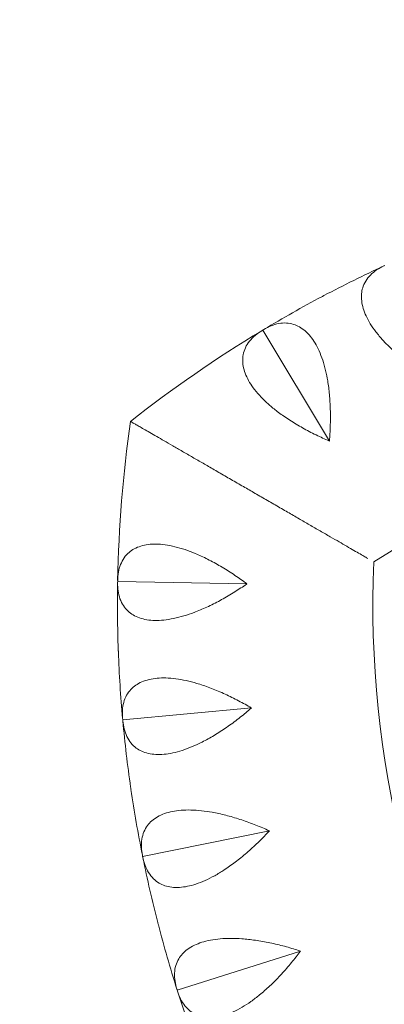
# Model space of a CAD drawing. Units: millimetres. Extents: x -1753 to 1753, y -1753 to 1753.
# Drawn here: x -247 to -147, y -35 to 235 of the extents above; entities that cross this region are included whole.
import ezdxf

# ---------------------------------------------------------------- set-up
doc = ezdxf.new("R2010")
doc.units = ezdxf.units.MM
doc.header["$LTSCALE"] = 20
doc.linetypes.add('HIDDEN', pattern=[9.525, 6.35, -3.175])
doc.layers.add('2d', color=230, linetype='Continuous')
doc.layers.add('EN-Safetyzone', color=93, linetype='HIDDEN')

msp = doc.modelspace()

# ---------------------------------------------------------------- linework, layer by layer
at = {"layer": '2d', "lineweight": 0}
for p, q in [((-180.26, 150.01), (-162.01, 119.62)), ((-220.04, 81.11), (-184.6, 80.49)), ((-218.65, 43.28), (-183.35, 46.49)), ((-213.19, 5.82), (-178.44, 12.83)), ((-203.71, -30.83), (-169.92, -20.11))]:
    msp.add_line(p, q, dxfattribs=at)
for centre, radius, start, end in [((0, -150), 350, 114.8523, 117.8477), ((0, -150), 350, 117.9523, 120.9477), ((0, -150), 350, 121.0523, 128.2132), ((0, -150), 280, 57.6418, 122.3582), ((129.9, 75), 350, 171.7868, 178.9477), ((129.9, 75), 280, 177.6418, 242.3582), ((129.9, 75), 350, 179.0523, 182.0477), ((129.9, 75), 350, 182.1523, 185.1477), ((129.9, 75), 350, 185.2523, 188.2477), ((129.9, 75), 350, 188.3523, 191.3477), ((129.9, 75), 350, 191.4523, 194.4477), ((129.9, 75), 350, 194.5523, 197.5477), ((129.9, 75), 350, 197.6523, 200.6477)]:
    msp.add_arc(centre, radius, start, end, dxfattribs=at)
for points, knots in [([(-131.94, 135.54), (-132.1, 135.63), (-132.26, 135.72), (-133.53, 136.46), (-134.68, 137.15), (-136.99, 138.63), (-138.14, 139.41), (-140.37, 141.01), (-141.45, 141.84), (-143.48, 143.51), (-144.43, 144.35), (-146, 145.84), (-146.7, 146.55), (-148.03, 148.02), (-148.66, 148.77), (-149.82, 150.27), (-150.34, 151.03), (-151.24, 152.49), (-151.62, 153.21), (-152.25, 154.56), (-152.52, 155.26), (-152.93, 156.65), (-153.08, 157.34), (-153.24, 158.68), (-153.25, 159.32), (-153.14, 160.53), (-153.03, 161.1), (-152.69, 162.25), (-152.41, 162.87), (-151.7, 164.04), (-151.27, 164.6), (-150.25, 165.62), (-149.68, 166.08), (-148.44, 166.91), (-147.77, 167.27), (-147.1, 167.59), (-147, 167.63), (-146.91, 167.68), (-146.81, 167.72)], [-56.777197, -56.777197, -56.777197, -56.777197, -56.229311, -56.229311, -52.374382, -52.374382, -48.519452, -48.519452, -44.664523, -44.664523, -40.809594, -40.809594, -37.659277, -37.659277, -34.508961, -34.508961, -31.358644, -31.358644, -28.208328, -28.208328, -25.026372, -25.026372, -21.844416, -21.844416, -18.662459, -18.662459, -15.480503, -15.480503, -11.610377, -11.610377, -7.740252, -7.740252, -3.870126, -3.870126, 0, 0, 0, 0.548048, 0.548048, 0.548048, 0.548048]), ([(-180.26, 150.01), (-180.17, 150.06), (-180.08, 150.12), (-179.99, 150.17), (-179.35, 150.56), (-178.68, 150.9), (-177.29, 151.46), (-176.59, 151.68), (-175.17, 151.94), (-174.47, 151.99), (-173.1, 151.92), (-172.43, 151.79), (-171.29, 151.43), (-170.75, 151.21), (-169.7, 150.61), (-169.17, 150.24), (-168.15, 149.36), (-167.66, 148.85), (-166.75, 147.73), (-166.32, 147.11), (-165.55, 145.83), (-165.18, 145.11), (-164.47, 143.54), (-164.14, 142.69), (-163.54, 140.89), (-163.28, 139.94), (-162.82, 138.02), (-162.63, 137.04), (-162.27, 134.91), (-162.11, 133.65), (-161.87, 131.03), (-161.79, 129.67), (-161.72, 126.92), (-161.72, 125.53), (-161.79, 122.8), (-161.87, 121.45), (-161.98, 119.99), (-161.99, 119.81), (-162.01, 119.62)], [-0.548048, -0.548048, -0.548048, -0.548048, 0, 0, 0, 3.870126, 3.870126, 7.740252, 7.740252, 11.610377, 11.610377, 15.480503, 15.480503, 18.662459, 18.662459, 21.844416, 21.844416, 25.026372, 25.026372, 28.208328, 28.208328, 31.358644, 31.358644, 34.508961, 34.508961, 37.659277, 37.659277, 40.809594, 40.809594, 44.664523, 44.664523, 48.519452, 48.519452, 52.374382, 52.374382, 56.229311, 56.229311, 56.777197, 56.777197, 56.777197, 56.777197]), ([(-162.01, 119.62), (-162.18, 119.7), (-162.34, 119.77), (-163.69, 120.36), (-164.91, 120.93), (-167.36, 122.14), (-168.59, 122.79), (-170.98, 124.15), (-172.14, 124.86), (-174.34, 126.3), (-175.38, 127.03), (-177.09, 128.35), (-177.87, 128.98), (-179.35, 130.29), (-180.06, 130.97), (-181.37, 132.34), (-181.97, 133.03), (-183.02, 134.39), (-183.48, 135.06), (-184.25, 136.34), (-184.59, 137), (-185.16, 138.34), (-185.38, 139.01), (-185.68, 140.32), (-185.76, 140.96), (-185.79, 142.18), (-185.74, 142.75), (-185.52, 143.93), (-185.31, 144.58), (-184.73, 145.82), (-184.36, 146.42), (-183.46, 147.54), (-182.94, 148.07), (-181.8, 149.03), (-181.18, 149.46), (-180.54, 149.84), (-180.45, 149.9), (-180.36, 149.95), (-180.26, 150.01)], [-56.777197, -56.777197, -56.777197, -56.777197, -56.229311, -56.229311, -52.374382, -52.374382, -48.519452, -48.519452, -44.664523, -44.664523, -40.809594, -40.809594, -37.659277, -37.659277, -34.508961, -34.508961, -31.358644, -31.358644, -28.208328, -28.208328, -25.026372, -25.026372, -21.844416, -21.844416, -18.662459, -18.662459, -15.480503, -15.480503, -11.610377, -11.610377, -7.740252, -7.740252, -3.870126, -3.870126, 0, 0, 0, 0.548048, 0.548048, 0.548048, 0.548048]), ([(-151.43, 87.43), (-151.68, 87.58), (-151.96, 87.73), (-152.64, 88.13), (-153.09, 88.39), (-154.11, 88.98), (-154.68, 89.31), (-155.91, 90.01), (-156.57, 90.39), (-157.93, 91.18), (-158.64, 91.59), (-160.09, 92.43), (-160.9, 92.9), (-162.64, 93.9), (-163.56, 94.43), (-165.46, 95.53), (-166.44, 96.09), (-168.4, 97.22), (-169.38, 97.79), (-171.33, 98.92), (-172.38, 99.52), (-174.57, 100.79), (-175.7, 101.44), (-177.98, 102.76), (-179.13, 103.42), (-181.39, 104.73), (-182.51, 105.37), (-184.62, 106.59), (-185.72, 107.23), (-187.96, 108.52), (-189.1, 109.18), (-191.35, 110.48), (-192.47, 111.12), (-194.63, 112.37), (-195.67, 112.97), (-197.58, 114.07), (-198.53, 114.62), (-200.44, 115.72), (-201.38, 116.27), (-203.22, 117.33), (-204.11, 117.84), (-205.79, 118.81), (-206.58, 119.27), (-207.98, 120.08), (-208.67, 120.48), (-209.99, 121.24), (-210.63, 121.61), (-211.82, 122.29), (-212.37, 122.61), (-213.35, 123.18), (-213.79, 123.43), (-214.52, 123.86), (-214.86, 124.05), (-215.46, 124.39), (-215.71, 124.54), (-216.11, 124.77), (-216.27, 124.86), (-216.46, 124.97), (-216.51, 125), (-216.51, 125)], [118.896627, 118.896627, 118.896627, 118.896627, 121.356901, 121.356901, 124.682949, 124.682949, 128.008998, 128.008998, 131.335047, 131.335047, 134.661096, 134.661096, 138.207704, 138.207704, 141.754312, 141.754312, 145.30092, 145.30092, 148.847527, 148.847527, 152.530531, 152.530531, 156.213535, 156.213535, 159.896539, 159.896539, 163.579543, 163.579543, 167.222451, 167.222451, 170.865359, 170.865359, 174.508267, 174.508267, 178.151175, 178.151175, 181.605349, 181.605349, 185.059523, 185.059523, 188.513697, 188.513697, 191.96787, 191.96787, 195.248469, 195.248469, 198.529068, 198.529068, 201.809667, 201.809667, 205.090265, 205.090265, 208.247653, 208.247653, 211.40504, 211.40504, 214.562427, 214.562427, 217.719814, 217.719814, 217.719814, 217.719814]), ([(-216.51, 125), (-216.51, 125), (-216.46, 124.97), (-216.27, 124.86), (-216.11, 124.77), (-215.71, 124.54), (-215.46, 124.39), (-214.86, 124.05), (-214.52, 123.86), (-213.79, 123.43), (-213.35, 123.18), (-212.37, 122.61), (-211.82, 122.29), (-210.63, 121.61), (-209.99, 121.24), (-208.67, 120.48), (-207.98, 120.08), (-206.58, 119.27), (-205.79, 118.81), (-204.11, 117.84), (-203.22, 117.33), (-201.38, 116.27), (-200.44, 115.72), (-198.53, 114.62), (-197.58, 114.07), (-195.67, 112.97), (-194.63, 112.37), (-192.47, 111.12), (-191.35, 110.48), (-189.1, 109.18), (-187.96, 108.52), (-185.72, 107.23), (-184.62, 106.59), (-182.51, 105.37), (-181.39, 104.73), (-179.13, 103.42), (-177.98, 102.76), (-175.7, 101.44), (-174.57, 100.79), (-172.38, 99.52), (-171.33, 98.92), (-169.38, 97.79), (-168.4, 97.22), (-166.44, 96.09), (-165.46, 95.53), (-163.56, 94.43), (-162.64, 93.9), (-160.9, 92.9), (-160.09, 92.43), (-158.64, 91.59), (-157.93, 91.18), (-156.57, 90.39), (-155.91, 90.01), (-154.68, 89.31), (-154.11, 88.98), (-153.09, 88.39), (-152.64, 88.13), (-151.96, 87.73), (-151.68, 87.58), (-151.43, 87.43)], [0, 0, 0, 0, 3.157387, 3.157387, 6.314774, 6.314774, 9.472162, 9.472162, 12.629549, 12.629549, 15.910148, 15.910148, 19.190746, 19.190746, 22.471345, 22.471345, 25.751944, 25.751944, 29.206118, 29.206118, 32.660292, 32.660292, 36.114466, 36.114466, 39.56864, 39.56864, 43.211548, 43.211548, 46.854456, 46.854456, 50.497363, 50.497363, 54.140271, 54.140271, 57.823275, 57.823275, 61.506279, 61.506279, 65.189283, 65.189283, 68.872287, 68.872287, 72.418895, 72.418895, 75.965503, 75.965503, 79.512111, 79.512111, 83.058719, 83.058719, 86.384767, 86.384767, 89.710816, 89.710816, 93.036865, 93.036865, 96.362914, 96.362914, 98.823188, 98.823188, 98.823188, 98.823188]), ([(-220.04, 81.11), (-220.04, 81.22), (-220.04, 81.32), (-220.04, 81.43), (-220.02, 82.17), (-219.96, 82.93), (-219.7, 84.4), (-219.51, 85.11), (-218.98, 86.45), (-218.65, 87.07), (-217.86, 88.2), (-217.41, 88.7), (-216.49, 89.48), (-216.02, 89.81), (-214.95, 90.39), (-214.36, 90.64), (-213.08, 91.04), (-212.39, 91.18), (-210.95, 91.36), (-210.2, 91.4), (-208.7, 91.37), (-207.9, 91.31), (-206.19, 91.07), (-205.29, 90.9), (-203.45, 90.45), (-202.51, 90.18), (-200.63, 89.55), (-199.7, 89.19), (-197.7, 88.36), (-196.55, 87.83), (-194.2, 86.65), (-193.01, 86), (-190.64, 84.6), (-189.46, 83.86), (-187.18, 82.35), (-186.08, 81.58), (-184.9, 80.71), (-184.75, 80.6), (-184.6, 80.49)], [-0.548048, -0.548048, -0.548048, -0.548048, 0, 0, 0, 3.870126, 3.870126, 7.740252, 7.740252, 11.610377, 11.610377, 15.480503, 15.480503, 18.662459, 18.662459, 21.844416, 21.844416, 25.026372, 25.026372, 28.208328, 28.208328, 31.358644, 31.358644, 34.508961, 34.508961, 37.659277, 37.659277, 40.809594, 40.809594, 44.664523, 44.664523, 48.519452, 48.519452, 52.374382, 52.374382, 56.229311, 56.229311, 56.777197, 56.777197, 56.777197, 56.777197]), ([(-184.6, 80.49), (-184.75, 80.38), (-184.9, 80.28), (-186.12, 79.45), (-187.24, 78.72), (-189.57, 77.29), (-190.78, 76.59), (-193.2, 75.28), (-194.41, 74.67), (-196.8, 73.57), (-197.97, 73.08), (-199.99, 72.32), (-200.94, 72), (-202.83, 71.43), (-203.79, 71.19), (-205.64, 70.81), (-206.55, 70.67), (-208.26, 70.49), (-209.07, 70.46), (-210.56, 70.48), (-211.31, 70.54), (-212.74, 70.77), (-213.43, 70.94), (-214.7, 71.38), (-215.28, 71.66), (-216.33, 72.27), (-216.79, 72.62), (-217.67, 73.43), (-218.11, 73.95), (-218.86, 75.1), (-219.17, 75.73), (-219.65, 77.09), (-219.82, 77.81), (-220.02, 79.29), (-220.06, 80.04), (-220.05, 80.79), (-220.05, 80.89), (-220.04, 81), (-220.04, 81.11)], [-56.777197, -56.777197, -56.777197, -56.777197, -56.229311, -56.229311, -52.374382, -52.374382, -48.519452, -48.519452, -44.664523, -44.664523, -40.809594, -40.809594, -37.659277, -37.659277, -34.508961, -34.508961, -31.358644, -31.358644, -28.208328, -28.208328, -25.026372, -25.026372, -21.844416, -21.844416, -18.662459, -18.662459, -15.480503, -15.480503, -11.610377, -11.610377, -7.740252, -7.740252, -3.870126, -3.870126, 0, 0, 0, 0.548048, 0.548048, 0.548048, 0.548048]), ([(-218.65, 43.28), (-218.66, 43.39), (-218.68, 43.49), (-218.68, 43.6), (-218.75, 44.34), (-218.77, 45.1), (-218.67, 46.58), (-218.56, 47.31), (-218.18, 48.7), (-217.92, 49.36), (-217.25, 50.56), (-216.85, 51.11), (-216.03, 51.98), (-215.6, 52.36), (-214.6, 53.05), (-214.04, 53.37), (-212.8, 53.9), (-212.13, 54.12), (-210.72, 54.45), (-209.98, 54.57), (-208.49, 54.7), (-207.68, 54.73), (-205.96, 54.68), (-205.05, 54.61), (-203.17, 54.36), (-202.2, 54.19), (-200.27, 53.77), (-199.3, 53.51), (-197.23, 52.9), (-196.03, 52.5), (-193.57, 51.58), (-192.31, 51.06), (-189.8, 49.93), (-188.55, 49.32), (-186.12, 48.06), (-184.94, 47.41), (-183.67, 46.68), (-183.51, 46.59), (-183.35, 46.49)], [-0.548048, -0.548048, -0.548048, -0.548048, 0, 0, 0, 3.870126, 3.870126, 7.740252, 7.740252, 11.610377, 11.610377, 15.480503, 15.480503, 18.662459, 18.662459, 21.844416, 21.844416, 25.026372, 25.026372, 28.208328, 28.208328, 31.358644, 31.358644, 34.508961, 34.508961, 37.659277, 37.659277, 40.809594, 40.809594, 44.664523, 44.664523, 48.519452, 48.519452, 52.374382, 52.374382, 56.229311, 56.229311, 56.777197, 56.777197, 56.777197, 56.777197]), ([(-183.35, 46.49), (-183.49, 46.37), (-183.63, 46.25), (-184.75, 45.3), (-185.79, 44.45), (-187.95, 42.77), (-189.07, 41.95), (-191.34, 40.38), (-192.48, 39.64), (-194.73, 38.29), (-195.84, 37.68), (-197.77, 36.71), (-198.68, 36.28), (-200.5, 35.52), (-201.42, 35.17), (-203.23, 34.59), (-204.11, 34.35), (-205.8, 34), (-206.6, 33.88), (-208.08, 33.74), (-208.83, 33.72), (-210.28, 33.79), (-210.98, 33.89), (-212.29, 34.19), (-212.9, 34.4), (-214.01, 34.9), (-214.5, 35.19), (-215.47, 35.9), (-215.96, 36.37), (-216.83, 37.43), (-217.21, 38.03), (-217.83, 39.33), (-218.07, 40.03), (-218.44, 41.47), (-218.56, 42.22), (-218.63, 42.96), (-218.64, 43.07), (-218.65, 43.17), (-218.65, 43.28)], [-56.777197, -56.777197, -56.777197, -56.777197, -56.229311, -56.229311, -52.374382, -52.374382, -48.519452, -48.519452, -44.664523, -44.664523, -40.809594, -40.809594, -37.659277, -37.659277, -34.508961, -34.508961, -31.358644, -31.358644, -28.208328, -28.208328, -25.026372, -25.026372, -21.844416, -21.844416, -18.662459, -18.662459, -15.480503, -15.480503, -11.610377, -11.610377, -7.740252, -7.740252, -3.870126, -3.870126, 0, 0, 0, 0.548048, 0.548048, 0.548048, 0.548048]), ([(-213.19, 5.82), (-213.21, 5.93), (-213.23, 6.03), (-213.25, 6.13), (-213.4, 6.86), (-213.5, 7.61), (-213.56, 9.1), (-213.53, 9.84), (-213.3, 11.26), (-213.11, 11.94), (-212.58, 13.21), (-212.25, 13.8), (-211.52, 14.75), (-211.13, 15.18), (-210.21, 15.98), (-209.69, 16.35), (-208.52, 17.01), (-207.88, 17.3), (-206.51, 17.79), (-205.78, 17.98), (-204.32, 18.28), (-203.52, 18.39), (-201.8, 18.53), (-200.89, 18.55), (-198.99, 18.51), (-198.01, 18.44), (-196.04, 18.23), (-195.06, 18.08), (-192.93, 17.7), (-191.69, 17.43), (-189.14, 16.78), (-187.84, 16.4), (-185.22, 15.55), (-183.91, 15.08), (-181.36, 14.09), (-180.12, 13.57), (-178.78, 12.98), (-178.61, 12.9), (-178.44, 12.83)], [-0.548048, -0.548048, -0.548048, -0.548048, 0, 0, 0, 3.870126, 3.870126, 7.740252, 7.740252, 11.610377, 11.610377, 15.480503, 15.480503, 18.662459, 18.662459, 21.844416, 21.844416, 25.026372, 25.026372, 28.208328, 28.208328, 31.358644, 31.358644, 34.508961, 34.508961, 37.659277, 37.659277, 40.809594, 40.809594, 44.664523, 44.664523, 48.519452, 48.519452, 52.374382, 52.374382, 56.229311, 56.229311, 56.777197, 56.777197, 56.777197, 56.777197]), ([(-178.44, 12.83), (-178.57, 12.69), (-178.69, 12.56), (-179.7, 11.49), (-180.64, 10.53), (-182.61, 8.63), (-183.64, 7.69), (-185.72, 5.89), (-186.78, 5.03), (-188.87, 3.45), (-189.91, 2.72), (-191.72, 1.54), (-192.57, 1.02), (-194.31, 0.06), (-195.18, -0.38), (-196.92, -1.15), (-197.77, -1.48), (-199.4, -2.02), (-200.19, -2.23), (-201.65, -2.52), (-202.39, -2.62), (-203.84, -2.71), (-204.55, -2.69), (-205.88, -2.53), (-206.51, -2.39), (-207.66, -2.01), (-208.19, -1.77), (-209.23, -1.17), (-209.77, -0.76), (-210.75, 0.2), (-211.18, 0.76), (-211.94, 1.98), (-212.26, 2.65), (-212.78, 4.05), (-212.98, 4.78), (-213.13, 5.51), (-213.15, 5.61), (-213.17, 5.71), (-213.19, 5.82)], [-56.777197, -56.777197, -56.777197, -56.777197, -56.229311, -56.229311, -52.374382, -52.374382, -48.519452, -48.519452, -44.664523, -44.664523, -40.809594, -40.809594, -37.659277, -37.659277, -34.508961, -34.508961, -31.358644, -31.358644, -28.208328, -28.208328, -25.026372, -25.026372, -21.844416, -21.844416, -18.662459, -18.662459, -15.480503, -15.480503, -11.610377, -11.610377, -7.740252, -7.740252, -3.870126, -3.870126, 0, 0, 0, 0.548048, 0.548048, 0.548048, 0.548048]), ([(-203.71, -30.83), (-203.74, -30.73), (-203.78, -30.63), (-203.81, -30.52), (-204.03, -29.81), (-204.21, -29.08), (-204.44, -27.6), (-204.48, -26.87), (-204.41, -25.43), (-204.3, -24.73), (-203.91, -23.42), (-203.63, -22.8), (-203.02, -21.77), (-202.68, -21.3), (-201.85, -20.41), (-201.37, -19.98), (-200.28, -19.2), (-199.67, -18.84), (-198.36, -18.21), (-197.66, -17.94), (-196.24, -17.49), (-195.46, -17.29), (-193.76, -16.97), (-192.86, -16.84), (-190.97, -16.68), (-189.99, -16.64), (-188.01, -16.64), (-187.01, -16.68), (-184.85, -16.83), (-183.59, -16.96), (-180.99, -17.34), (-179.65, -17.57), (-176.96, -18.14), (-175.6, -18.46), (-172.96, -19.17), (-171.67, -19.55), (-170.27, -20), (-170.1, -20.05), (-169.92, -20.11)], [-0.548048, -0.548048, -0.548048, -0.548048, 0, 0, 0, 3.870126, 3.870126, 7.740252, 7.740252, 11.610377, 11.610377, 15.480503, 15.480503, 18.662459, 18.662459, 21.844416, 21.844416, 25.026372, 25.026372, 28.208328, 28.208328, 31.358644, 31.358644, 34.508961, 34.508961, 37.659277, 37.659277, 40.809594, 40.809594, 44.664523, 44.664523, 48.519452, 48.519452, 52.374382, 52.374382, 56.229311, 56.229311, 56.777197, 56.777197, 56.777197, 56.777197]), ([(-169.92, -20.11), (-170.03, -20.26), (-170.14, -20.41), (-171.03, -21.58), (-171.86, -22.63), (-173.62, -24.73), (-174.53, -25.78), (-176.41, -27.79), (-177.37, -28.76), (-179.28, -30.56), (-180.23, -31.4), (-181.91, -32.76), (-182.7, -33.37), (-184.32, -34.51), (-185.14, -35.05), (-186.78, -36), (-187.59, -36.42), (-189.16, -37.13), (-189.92, -37.42), (-191.34, -37.88), (-192.07, -38.06), (-193.5, -38.3), (-194.2, -38.35), (-195.55, -38.34), (-196.18, -38.27), (-197.37, -38.02), (-197.92, -37.83), (-199.02, -37.35), (-199.6, -37), (-200.68, -36.15), (-201.17, -35.64), (-202.06, -34.51), (-202.45, -33.88), (-203.11, -32.55), (-203.39, -31.84), (-203.62, -31.13), (-203.65, -31.03), (-203.68, -30.93), (-203.71, -30.83)], [-56.777197, -56.777197, -56.777197, -56.777197, -56.229311, -56.229311, -52.374382, -52.374382, -48.519452, -48.519452, -44.664523, -44.664523, -40.809594, -40.809594, -37.659277, -37.659277, -34.508961, -34.508961, -31.358644, -31.358644, -28.208328, -28.208328, -25.026372, -25.026372, -21.844416, -21.844416, -18.662459, -18.662459, -15.480503, -15.480503, -11.610377, -11.610377, -7.740252, -7.740252, -3.870126, -3.870126, 0, 0, 0, 0.548048, 0.548048, 0.548048, 0.548048])]:
    msp.add_open_spline(points, degree=3, knots=knots, dxfattribs=at)
for points in [[(-163.77, 159.32), (-163.87, 159.27), (-163.96, 159.22), (-164.06, 159.17)], [(-163.49, 159.47), (-163.59, 159.42), (-163.68, 159.37), (-163.77, 159.32)], [(-219.87, 62.49), (-219.87, 62.39), (-219.86, 62.28), (-219.86, 62.17)], [(-219.86, 62.17), (-219.86, 62.07), (-219.85, 61.96), (-219.85, 61.86)], [(-216.48, 24.79), (-216.46, 24.69), (-216.44, 24.58), (-216.43, 24.48)], [(-216.43, 24.48), (-216.41, 24.37), (-216.4, 24.26), (-216.38, 24.16)], [(-209.03, -12.32), (-209, -12.43), (-208.97, -12.53), (-208.95, -12.63)], [(-208.95, -12.63), (-208.92, -12.74), (-208.89, -12.84), (-208.87, -12.94)]]:
    msp.add_open_spline(points, degree=3, dxfattribs=at)
at = {"layer": 'EN-Safetyzone', "flags": 128}
msp.add_lwpolyline([(1753.05, 4.76, 0.998642), (-1753.06, 0, 1.00136)], format="xyb", close=True, dxfattribs=at)

doc.saveas('drawing.dxf')
